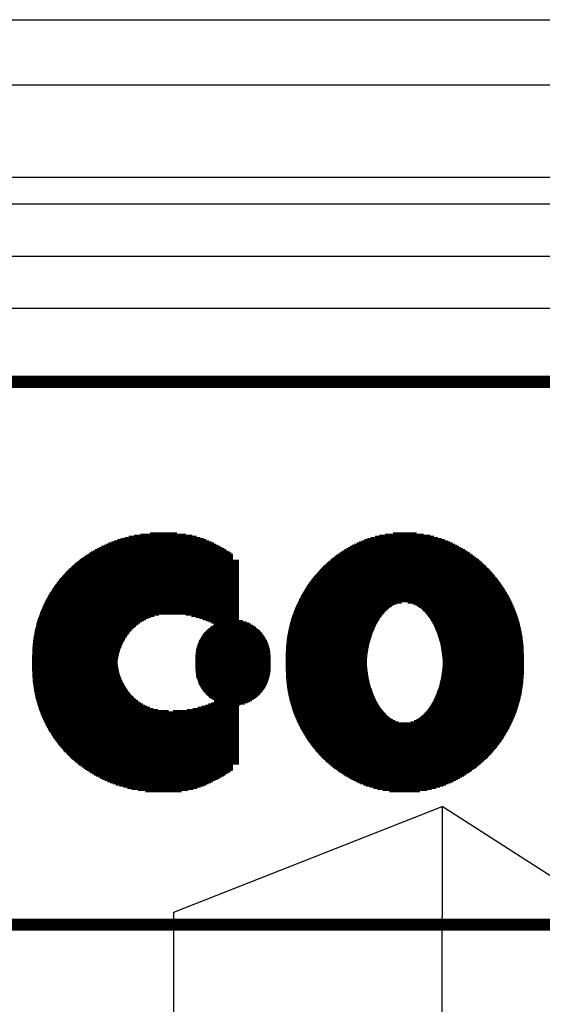
# Model space of a CAD drawing. Extents: x -1543 to 735, y -1169 to 642.
# Drawn here: x 45 to 65, y 2 to 40 of the extents above; entities that cross this region are included whole.
import ezdxf

# ---------------------------------------------------------------- set-up
doc = ezdxf.new("R2010")
doc.units = 0
doc.header["$MEASUREMENT"] = 0
doc.layers.get('0').update_dxf_attribs({"linetype": 'CONTINUOUS'})
for name, color, linetype in [('1', 7, 'CONTINUOUS'), ('2', 7, 'CONTINUOUS'), ('4', 7, 'CONTINUOUS'), ('7', 7, 'CONTINUOUS'), ('8', 7, 'CONTINUOUS')]:
    doc.layers.add(name, color=color, linetype=linetype)
doc.styles.get("Standard").update_dxf_attribs({"font": 'monotxt.shx'})
doc.dimstyles.new('DSTYLE1', dxfattribs={"dimtxt": 20, "dimasz": 20, "dimexe": 1.5, "dimexo": 0.5, "dimgap": 1.5, "dimtad": 1, "dimdec": 1, "dimrnd": 0.1, "dimzin": 3, "dimtxsty": 'STANDARD', "dimcen": 0.09, "dimazin": 3, "dimtp": 1, "dimtm": 1, "dimtfac": 1, "dimtdec": 4, "dimtofl": 0, "dimtmove": 0, "dimatfit": 3, "dimtolj": 1, "dimtzin": 0})

# ---------------------------------------------------------------- blocks, each defined once
blk = doc.blocks.new('A3_VACON')
at = {"layer": '1', "color": 1, "linetype": 'CONTINUOUS', "const_width": 0.466667}
for points in [[(414.87805, 25.871081), (20.487805, 25.871081)], [(414.87805, 5.174216), (5.121952, 5.174216)]]:
    blk.add_lwpolyline(points, dxfattribs=at)
at = {"layer": '1', "color": 0, "linetype": 'CONTINUOUS', "const_width": 0.466667}
for points in [[(48.831413, 19.685869), (51.987135, 19.685869)], [(48.978634, 19.728199), (51.866529, 19.728199)], [(49.136338, 19.770529), (51.725428, 19.770529)], [(49.33635, 19.812859), (51.555504, 19.812859)], [(49.580031, 19.855189), (51.319648, 19.855189)], [(49.943665, 19.897519), (50.970634, 19.897519)], [(58.231058, 19.685648), (61.061053, 19.685648)], [(58.361594, 19.727978), (60.916988, 19.727978)], [(58.516262, 19.770308), (60.772923, 19.770308)], [(58.691344, 19.812638), (60.627751, 19.812638)], [(58.897107, 19.854968), (60.376325, 19.854968)], [(59.200406, 19.897298), (60.105356, 19.897298)], [(47.926363, 19.304899), (52.77702, 19.304899)], [(48.006674, 19.347229), (52.705952, 19.347229)], [(48.086985, 19.389559), (52.624302, 19.389559)], [(48.17592, 19.431889), (52.542653, 19.431889)], [(48.266706, 19.474219), (52.461003, 19.474219)], [(48.365032, 19.516549), (52.379354, 19.516549)], [(48.467869, 19.558879), (52.292885, 19.558879)], [(48.576364, 19.601209), (52.197892, 19.601209)], [(48.696515, 19.643539), (52.095054, 19.643539)], [(57.423544, 19.304678), (61.874826, 19.304678)], [(57.496373, 19.347008), (61.803554, 19.347008)], [(57.573262, 19.389338), (61.726595, 19.389338)], [(57.650151, 19.431668), (61.646287, 19.431668)], [(57.735204, 19.473998), (61.565978, 19.473998)], [(57.820742, 19.516328), (61.475611, 19.516328)], [(57.914618, 19.558658), (61.384207, 19.558658)], [(58.01098, 19.600988), (61.285843, 19.600988)], [(58.119033, 19.643318), (61.179055, 19.643318)], [(47.32193, 18.923929), (53.105863, 18.923929)], [(47.382098, 18.966259), (53.105863, 18.966259)], [(47.443188, 19.008589), (53.105863, 19.008589)], [(47.504278, 19.050919), (53.105863, 19.050919)], [(47.565368, 19.093249), (53.105863, 19.093249)], [(47.634053, 19.135579), (53.048088, 19.135579)], [(47.704042, 19.177909), (52.980321, 19.177909)], [(47.774031, 19.220239), (52.912554, 19.220239)], [(47.846052, 19.262569), (52.844787, 19.262569)], [(53.105863, 19.09949), (53.105863, 16.604279)], [(53.105863, 19.09949), (53.105863, 16.604279)], [(53.105863, 16.604279), (53.105863, 19.09949)], [(53.105863, 19.09949), (53.105863, 16.604279)], [(53.105863, 16.604279), (53.105863, 19.09949)], [(53.105863, 19.09949), (53.105863, 16.604279)], [(53.105863, 16.604279), (53.105863, 19.09949)], [(53.105863, 16.604279), (53.105863, 19.09949)], [(56.875677, 18.923708), (62.427481, 18.923708)], [(56.928108, 18.966038), (62.375713, 18.966038)], [(56.983996, 19.008368), (62.318383, 19.008368)], [(57.039885, 19.050698), (62.261039, 19.050698)], [(57.097515, 19.093028), (62.203694, 19.093028)], [(57.159597, 19.135358), (62.141929, 19.135358)], [(57.221678, 19.177688), (62.078184, 19.177688)], [(57.285318, 19.220018), (62.014439, 19.220018)], [(57.354431, 19.262348), (61.946097, 19.262348)], [(46.871718, 18.542959), (53.105863, 18.542959)], [(46.918598, 18.585289), (53.105863, 18.585289)], [(46.965479, 18.627619), (53.105863, 18.627619)], [(47.012359, 18.669949), (53.105863, 18.669949)], [(47.059239, 18.712279), (53.105863, 18.712279)], [(47.107859, 18.754609), (53.105863, 18.754609)], [(47.161376, 18.796939), (53.105863, 18.796939)], [(47.214894, 18.839269), (53.105863, 18.839269)], [(47.268412, 18.881599), (53.105863, 18.881599)], [(56.463136, 18.542738), (62.849175, 18.542738)], [(56.502476, 18.585068), (62.806522, 18.585068)], [(56.541816, 18.627398), (62.763868, 18.627398)], [(56.587592, 18.669728), (62.720905, 18.669728)], [(56.635606, 18.712058), (62.673957, 18.712058)], [(56.68362, 18.754388), (62.627009, 18.754388)], [(56.731635, 18.796718), (62.580061, 18.796718)], [(56.779649, 18.839048), (62.531016, 18.839048)], [(56.827663, 18.881378), (62.479248, 18.881378)], [(46.55647, 18.204319), (53.105863, 18.204319)], [(46.592116, 18.246649), (53.105863, 18.246649)], [(46.627762, 18.288979), (53.105863, 18.288979)], [(46.66569, 18.331309), (53.105863, 18.331309)], [(46.706699, 18.373639), (53.105863, 18.373639)], [(46.747707, 18.415969), (53.105863, 18.415969)], [(46.788715, 18.458299), (53.105863, 18.458299)], [(46.829723, 18.500629), (53.105863, 18.500629)], [(56.161198, 18.204098), (63.144713, 18.204098)], [(56.19499, 18.246428), (63.111626, 18.246428)], [(56.228783, 18.288758), (63.078538, 18.288758)], [(56.266435, 18.331088), (63.045451, 18.331088)], [(56.305775, 18.373418), (63.007322, 18.373418)], [(56.345115, 18.415748), (62.968687, 18.415748)], [(56.384455, 18.458078), (62.930053, 18.458078)], [(56.423796, 18.500408), (62.891418, 18.500408)], [(46.263383, 17.823349), (53.105863, 17.823349)], [(46.294063, 17.865679), (53.105863, 17.865679)], [(46.324744, 17.908009), (53.105863, 17.908009)], [(46.355424, 17.950339), (53.105863, 17.950339)], [(46.386105, 17.992669), (53.105863, 17.992669)], [(46.416785, 18.034999), (53.105863, 18.034999)], [(46.449532, 18.077329), (53.105863, 18.077329)], [(46.485178, 18.119659), (53.105863, 18.119659)], [(46.520824, 18.161989), (53.105863, 18.161989)], [(55.892832, 17.823128), (63.420132, 17.823128)], [(55.918666, 17.865458), (63.39337, 17.865458)], [(55.944499, 17.907788), (63.366609, 17.907788)], [(55.97195, 17.950118), (63.339847, 17.950118)], [(56.002415, 17.992448), (63.310149, 17.992448)], [(56.03288, 18.034778), (63.277062, 18.034778)], [(56.063345, 18.077108), (63.243974, 18.077108)], [(56.09381, 18.119438), (63.210887, 18.119438)], [(56.127405, 18.161768), (63.1778, 18.161768)], [(46.030635, 17.442379), (53.105863, 17.442379)], [(46.052819, 17.484709), (53.105863, 17.484709)], [(46.076669, 17.527039), (53.105863, 17.527039)], [(46.102857, 17.569369), (53.105863, 17.569369)], [(46.129044, 17.611699), (53.105863, 17.611699)], [(46.155231, 17.654029), (53.105863, 17.654029)], [(46.181419, 17.696359), (53.105863, 17.696359)], [(46.207606, 17.738689), (53.105863, 17.738689)], [(46.233794, 17.781019), (53.105863, 17.781019)], [(55.670647, 17.442158), (59.052684, 17.442158)], [(55.691101, 17.484488), (59.109191, 17.484488)], [(55.711996, 17.526818), (59.171856, 17.526818)], [(55.73783, 17.569148), (59.244922, 17.569148)], [(55.763664, 17.611478), (59.341451, 17.611478)], [(55.789497, 17.653808), (59.534175, 17.653808)], [(55.815331, 17.696138), (63.500417, 17.696138)], [(55.841165, 17.738468), (63.473656, 17.738468)], [(55.866998, 17.780798), (63.446894, 17.780798)], [(59.770507, 17.653808), (63.527179, 17.653808)], [(59.957107, 17.611478), (63.553941, 17.611478)], [(60.056263, 17.569148), (63.579243, 17.569148)], [(60.133393, 17.526818), (63.601913, 17.526818)], [(60.198456, 17.484488), (63.624583, 17.484488)], [(60.255903, 17.442158), (63.647252, 17.442158)], [(45.844576, 17.061409), (49.877537, 17.061409)], [(45.863032, 17.103739), (49.980817, 17.103739)], [(45.881489, 17.146069), (50.109672, 17.146069)], [(45.899946, 17.188399), (50.291375, 17.188399)], [(45.919718, 17.230729), (53.105863, 17.230729)], [(45.941901, 17.273059), (53.105863, 17.273059)], [(45.964085, 17.315389), (53.105863, 17.315389)], [(45.986268, 17.357719), (53.105863, 17.357719)], [(46.008452, 17.400049), (53.105863, 17.400049)], [(51.309001, 17.188399), (53.105863, 17.188399)], [(51.519809, 17.146069), (53.105863, 17.146069)], [(51.684172, 17.103739), (53.105863, 17.103739)], [(51.827783, 17.061409), (53.105863, 17.061409)], [(55.488506, 17.061188), (58.711772, 17.061188)], [(55.507009, 17.103518), (58.741604, 17.103518)], [(55.527463, 17.145848), (58.771556, 17.145848)], [(55.547918, 17.188178), (58.8049, 17.188178)], [(55.568373, 17.230508), (58.838464, 17.230508)], [(55.588828, 17.272838), (58.876107, 17.272838)], [(55.609282, 17.315168), (58.914615, 17.315168)], [(55.629737, 17.357498), (58.957518, 17.357498)], [(55.650192, 17.399828), (59.003048, 17.399828)], [(60.307925, 17.399828), (63.669922, 17.399828)], [(60.351274, 17.357498), (63.690857, 17.357498)], [(60.394624, 17.315168), (63.711135, 17.315168)], [(60.437974, 17.272838), (63.731414, 17.272838)], [(60.472839, 17.230508), (63.751693, 17.230508)], [(60.507422, 17.188178), (63.771972, 17.188178)], [(60.542005, 17.145848), (63.790121, 17.145848)], [(60.573695, 17.103518), (63.808243, 17.103518)], [(60.603182, 17.061188), (63.826364, 17.061188)], [(45.69715, 16.680439), (49.3131, 16.680439)], [(45.71195, 16.722769), (49.359173, 16.722769)], [(45.72675, 16.765099), (49.411778, 16.765099)], [(45.741549, 16.807429), (49.464383, 16.807429)], [(45.756349, 16.849759), (49.516987, 16.849759)], [(45.771148, 16.892089), (49.571825, 16.892089)], [(45.789206, 16.934419), (49.644755, 16.934419)], [(45.807662, 16.976749), (49.717684, 16.976749)], [(45.826119, 17.019079), (49.790614, 17.019079)], [(51.95723, 17.019079), (53.105863, 17.019079)], [(52.077033, 16.976749), (53.105863, 16.976749)], [(52.184894, 16.934419), (53.105863, 16.934419)], [(52.284644, 16.892089), (53.105863, 16.892089)], [(52.382076, 16.849759), (53.105863, 16.849759)], [(52.471403, 16.807429), (53.105863, 16.807429)], [(52.559369, 16.765099), (53.105863, 16.765099)], [(52.643, 16.722769), (53.105863, 16.722769)], [(52.730112, 16.680439), (53.105863, 16.680439)], [(55.347524, 16.680218), (58.507938, 16.680218)], [(55.361145, 16.722548), (58.526482, 16.722548)], [(55.375441, 16.764878), (58.545026, 16.764878)], [(55.390338, 16.807208), (58.564118, 16.807208)], [(55.405234, 16.849538), (58.586421, 16.849538)], [(55.421141, 16.891868), (58.608869, 16.891868)], [(55.437341, 16.934198), (58.633344, 16.934198)], [(55.453602, 16.976528), (58.657901, 16.976528)], [(55.471054, 17.018858), (58.684834, 17.018858)], [(60.630818, 17.018858), (63.844486, 17.018858)], [(60.657419, 16.976528), (63.861589, 16.976528)], [(60.682414, 16.934198), (63.877599, 16.934198)], [(60.706553, 16.891868), (63.893609, 16.891868)], [(60.729366, 16.849538), (63.909619, 16.849538)], [(60.751333, 16.807208), (63.925628, 16.807208)], [(60.771344, 16.764878), (63.938758, 16.764878)], [(60.789586, 16.722548), (63.951565, 16.722548)], [(60.807828, 16.680218), (63.964372, 16.680218)], [(45.586759, 16.299469), (49.012224, 16.299469)], [(45.597966, 16.341799), (49.040311, 16.341799)], [(45.609173, 16.384129), (49.068399, 16.384129)], [(45.62038, 16.426459), (49.096487, 16.426459)], [(45.631587, 16.468789), (49.128921, 16.468789)], [(45.642794, 16.511119), (49.162727, 16.511119)], [(45.654001, 16.553449), (49.196533, 16.553449)], [(45.667551, 16.595779), (49.232425, 16.595779)], [(45.682351, 16.638109), (49.271107, 16.638109)], [(52.228473, 16.299469), (52.934854, 16.299469)], [(52.28846, 16.341799), (52.934482, 16.341799)], [(52.348447, 16.384129), (52.934111, 16.384129)], [(52.419782, 16.426459), (52.933739, 16.426459)], [(52.512674, 16.468789), (52.933367, 16.468789)], [(52.605566, 16.511119), (52.932996, 16.511119)], [(52.757282, 16.553449), (52.932624, 16.553449)], [(52.824763, 16.638109), (53.105863, 16.638109)], [(52.927308, 16.595779), (53.261889, 16.595779)], [(52.932625, 16.553449), (53.484577, 16.553449)], [(52.932996, 16.511119), (53.614705, 16.511119)], [(52.933368, 16.468789), (53.714823, 16.468789)], [(52.93374, 16.426459), (53.798078, 16.426459)], [(52.934111, 16.384129), (53.870001, 16.384129)], [(52.934483, 16.341799), (53.933552, 16.341799)], [(52.934854, 16.299469), (53.990536, 16.299469)], [(55.244002, 16.299248), (58.365979, 16.299248)], [(55.253411, 16.341578), (58.379908, 16.341578)], [(55.262821, 16.383908), (58.393838, 16.383908)], [(55.274445, 16.426238), (58.407767, 16.426238)], [(55.286223, 16.468568), (58.421697, 16.468568)], [(55.298001, 16.510898), (58.435626, 16.510898)], [(55.309778, 16.553228), (58.452308, 16.553228)], [(55.321556, 16.595558), (58.470851, 16.595558)], [(55.333904, 16.637888), (58.489395, 16.637888)], [(60.82607, 16.637888), (63.977179, 16.637888)], [(60.844313, 16.595558), (63.989986, 16.595558)], [(60.862555, 16.553228), (64.002793, 16.553228)], [(60.880777, 16.510898), (64.0156, 16.510898)], [(60.894449, 16.468568), (64.028407, 16.468568)], [(60.908122, 16.426238), (64.041214, 16.426238)], [(60.921794, 16.383908), (64.051939, 16.383908)], [(60.935467, 16.341578), (64.060749, 16.341578)], [(60.949139, 16.299248), (64.069558, 16.299248)], [(45.510702, 15.918499), (48.833308, 15.918499)], [(45.518468, 15.960829), (48.848945, 15.960829)], [(45.526233, 16.003159), (48.864582, 16.003159)], [(45.533999, 16.045489), (48.880218, 16.045489)], [(45.541765, 16.087819), (48.900536, 16.087819)], [(45.54953, 16.130149), (48.922491, 16.130149)], [(45.557296, 16.172479), (48.944445, 16.172479)], [(45.565061, 16.214809), (48.966399, 16.214809)], [(45.575552, 16.257139), (48.988353, 16.257139)], [(51.890801, 15.918499), (52.938198, 15.918499)], [(51.917365, 15.960829), (52.937826, 15.960829)], [(51.943929, 16.003159), (52.937455, 16.003159)], [(51.970494, 16.045489), (52.937083, 16.045489)], [(52.007545, 16.087819), (52.936712, 16.087819)], [(52.048277, 16.130149), (52.93634, 16.130149)], [(52.08901, 16.172479), (52.935969, 16.172479)], [(52.129742, 16.214809), (52.935597, 16.214809)], [(52.170474, 16.257139), (52.935225, 16.257139)], [(52.935226, 16.257139), (54.042154, 16.257139)], [(52.935597, 16.214809), (54.089251, 16.214809)], [(52.935969, 16.172479), (54.132449, 16.172479)], [(52.93634, 16.130149), (54.172222, 16.130149)], [(52.936712, 16.087819), (54.208941, 16.087819)], [(52.937084, 16.045489), (54.242902, 16.045489)], [(52.937455, 16.003159), (54.274345, 16.003159)], [(52.937827, 15.960829), (54.303469, 15.960829)], [(52.938199, 15.918499), (54.330438, 15.918499)], [(55.171549, 15.918278), (58.272146, 15.918278)], [(55.178678, 15.960608), (58.280735, 15.960608)], [(55.185807, 16.002938), (58.289325, 16.002938)], [(55.192937, 16.045268), (58.297915, 16.045268)], [(55.200066, 16.087598), (58.307737, 16.087598)], [(55.207195, 16.129928), (58.318592, 16.129928)], [(55.215774, 16.172258), (58.329447, 16.172258)], [(55.225184, 16.214588), (58.340302, 16.214588)], [(55.234593, 16.256918), (58.352049, 16.256918)], [(60.962812, 16.256918), (64.078367, 16.256918)], [(60.975862, 16.214588), (64.087176, 16.214588)], [(60.986973, 16.172258), (64.095985, 16.172258)], [(60.998085, 16.129928), (64.104794, 16.129928)], [(61.008149, 16.087598), (64.113603, 16.087598)], [(61.01795, 16.045268), (64.122412, 16.045268)], [(61.026654, 16.002938), (64.131221, 16.002938)], [(61.033215, 15.960608), (64.136585, 15.960608)], [(61.039777, 15.918278), (64.141676, 15.918278)], [(45.4667, 15.537529), (48.732488, 15.537529)], [(45.471199, 15.579859), (48.740077, 15.579859)], [(45.475698, 15.622189), (48.747666, 15.622189)], [(45.480198, 15.664519), (48.755937, 15.664519)], [(45.484697, 15.706849), (48.766903, 15.706849)], [(45.489197, 15.749179), (48.777869, 15.749179)], [(45.493696, 15.791509), (48.788835, 15.791509)], [(45.498195, 15.833839), (48.802035, 15.833839)], [(45.502937, 15.876169), (48.817671, 15.876169)], [(51.722432, 15.537529), (52.941541, 15.537529)], [(51.737497, 15.579859), (52.94117, 15.579859)], [(51.752562, 15.622189), (52.940798, 15.622189)], [(51.767628, 15.664519), (52.940427, 15.664519)], [(51.782693, 15.706849), (52.940055, 15.706849)], [(51.797758, 15.749179), (52.939684, 15.749179)], [(51.812823, 15.791509), (52.939312, 15.791509)], [(51.837672, 15.833839), (52.938941, 15.833839)], [(51.864236, 15.876169), (52.938569, 15.876169)], [(52.93857, 15.876169), (54.355393, 15.876169)], [(52.938942, 15.833839), (54.378452, 15.833839)], [(52.939313, 15.791509), (54.399717, 15.791509)], [(52.939685, 15.749179), (54.419274, 15.749179)], [(52.940057, 15.706849), (54.437199, 15.706849)], [(52.940428, 15.664519), (54.453557, 15.664519)], [(52.9408, 15.622189), (54.468404, 15.622189)], [(52.941172, 15.579859), (54.481789, 15.579859)], [(52.941543, 15.537529), (54.493755, 15.537529)], [(55.131866, 15.537308), (58.220831, 15.537308)], [(55.134756, 15.579638), (58.225202, 15.579638)], [(55.137647, 15.621968), (58.229573, 15.621968)], [(55.140939, 15.664298), (58.233944, 15.664298)], [(55.145898, 15.706628), (58.23839, 15.706628)], [(55.150857, 15.748958), (58.244766, 15.748958)], [(55.155816, 15.791288), (58.251143, 15.791288)], [(55.160775, 15.833618), (58.257519, 15.833618)], [(55.165734, 15.875948), (58.263896, 15.875948)], [(61.046338, 15.875948), (64.146768, 15.875948)], [(61.052899, 15.833618), (64.151859, 15.833618)], [(61.059461, 15.791288), (64.15695, 15.791288)], [(61.066022, 15.748958), (64.162042, 15.748958)], [(61.072584, 15.706628), (64.167133, 15.706628)], [(61.079145, 15.664298), (64.172224, 15.664298)], [(61.085706, 15.621968), (64.177316, 15.621968)], [(61.090614, 15.579638), (64.181724, 15.579638)], [(61.092632, 15.537308), (64.183395, 15.537308)], [(45.453879, 15.198889), (48.703565, 15.198889)], [(45.455311, 15.241219), (48.705018, 15.241219)], [(45.456743, 15.283549), (48.70647, 15.283549)], [(45.458175, 15.325879), (48.707922, 15.325879)], [(45.459607, 15.368209), (48.711769, 15.368209)], [(45.461038, 15.410539), (48.716158, 15.410539)], [(45.46247, 15.452869), (48.720548, 15.452869)], [(45.463902, 15.495199), (48.724937, 15.495199)], [(51.673192, 15.198889), (52.944514, 15.198889)], [(51.67808, 15.241219), (52.944142, 15.241219)], [(51.682967, 15.283549), (52.94377, 15.283549)], [(51.687855, 15.325879), (52.943399, 15.325879)], [(51.692743, 15.368209), (52.943027, 15.368209)], [(51.697631, 15.410539), (52.942656, 15.410539)], [(51.702519, 15.452869), (52.942284, 15.452869)], [(51.707407, 15.495199), (52.941913, 15.495199)], [(52.941915, 15.495199), (54.504339, 15.495199)], [(52.942287, 15.452869), (54.51357, 15.452869)], [(52.942658, 15.410539), (54.521476, 15.410539)], [(52.94303, 15.368209), (54.528079, 15.368209)], [(52.943401, 15.325879), (54.533396, 15.325879)], [(52.943773, 15.283549), (54.537443, 15.283549)], [(52.944145, 15.241219), (54.54023, 15.241219)], [(52.944516, 15.198889), (54.541764, 15.198889)], [(55.118584, 15.198668), (58.206049, 15.198668)], [(55.119499, 15.240998), (58.206877, 15.240998)], [(55.120413, 15.283328), (58.207706, 15.283328)], [(55.121328, 15.325658), (58.208535, 15.325658)], [(55.122242, 15.367988), (58.210196, 15.367988)], [(55.123195, 15.410318), (58.212739, 15.410318)], [(55.126085, 15.452648), (58.215281, 15.452648)], [(55.128976, 15.494978), (58.217824, 15.494978)], [(61.09465, 15.494978), (64.185067, 15.494978)], [(61.096667, 15.452648), (64.186738, 15.452648)], [(61.098685, 15.410318), (64.188409, 15.410318)], [(61.100702, 15.367988), (64.190081, 15.367988)], [(61.10272, 15.325658), (64.191752, 15.325658)], [(61.104738, 15.283328), (64.193424, 15.283328)], [(61.106755, 15.240998), (64.195095, 15.240998)], [(61.108773, 15.198668), (64.196766, 15.198668)], [(45.452827, 15.156559), (48.70314, 15.156559)], [(45.454104, 15.114229), (48.704717, 15.114229)], [(45.455381, 15.071899), (48.706295, 15.071899)], [(45.456658, 15.029569), (48.707873, 15.029569)], [(45.457935, 14.987239), (48.70945, 14.987239)], [(45.459212, 14.944909), (48.713683, 14.944909)], [(45.460488, 14.902579), (48.718757, 14.902579)], [(45.461964, 14.860249), (48.723831, 14.860249)], [(45.465801, 14.817919), (48.728905, 14.817919)], [(51.670957, 15.156559), (52.944885, 15.156559)], [(51.675845, 15.114229), (52.945257, 15.114229)], [(51.680733, 15.071899), (52.945628, 15.071899)], [(51.68562, 15.029569), (52.946, 15.029569)], [(51.690508, 14.987239), (52.946371, 14.987239)], [(51.695396, 14.944909), (52.946743, 14.944909)], [(51.700284, 14.902579), (52.947114, 14.902579)], [(51.705172, 14.860249), (52.947486, 14.860249)], [(51.715544, 14.817919), (52.947857, 14.817919)], [(52.944888, 15.156559), (54.542049, 15.156559)], [(52.94526, 15.114229), (54.541086, 15.114229)], [(52.945631, 15.071899), (54.538873, 15.071899)], [(52.946003, 15.029569), (54.535404, 15.029569)], [(52.946375, 14.987239), (54.530669, 14.987239)], [(52.946746, 14.944909), (54.524655, 14.944909)], [(52.947118, 14.902579), (54.517348, 14.902579)], [(52.947489, 14.860249), (54.508725, 14.860249)], [(52.947861, 14.817919), (54.498764, 14.817919)], [(55.11804, 15.156338), (58.205722, 15.156338)], [(55.119711, 15.114008), (58.206707, 15.114008)], [(55.121382, 15.071678), (58.207691, 15.071678)], [(55.123053, 15.029348), (58.208676, 15.029348)], [(55.124724, 14.987018), (58.209661, 14.987018)], [(55.126394, 14.944688), (58.211119, 14.944688)], [(55.128065, 14.902358), (58.214183, 14.902358)], [(55.129736, 14.860028), (58.217248, 14.860028)], [(55.131407, 14.817698), (58.220312, 14.817698)], [(61.096443, 14.817698), (64.185034, 14.817698)], [(61.098988, 14.860028), (64.187923, 14.860028)], [(61.101533, 14.902358), (64.190812, 14.902358)], [(61.104078, 14.944688), (64.192849, 14.944688)], [(61.106624, 14.987018), (64.193756, 14.987018)], [(61.107518, 15.029348), (64.194663, 15.029348)], [(61.108348, 15.071678), (64.195571, 15.071678)], [(61.109178, 15.114008), (64.196478, 15.114008)], [(61.110008, 15.156338), (64.197385, 15.156338)], [(45.469639, 14.775589), (48.734788, 14.775589)], [(45.473476, 14.733259), (48.743697, 14.733259)], [(45.477314, 14.690929), (48.752606, 14.690929)], [(45.481151, 14.648599), (48.761515, 14.648599)], [(45.484989, 14.606269), (48.770424, 14.606269)], [(45.488966, 14.563939), (48.782373, 14.563939)], [(45.496201, 14.521609), (48.795483, 14.521609)], [(45.503435, 14.479279), (48.808594, 14.479279)], [(45.51067, 14.436949), (48.821704, 14.436949)], [(51.730609, 14.775589), (52.948229, 14.775589)], [(51.745674, 14.733259), (52.9486, 14.733259)], [(51.760739, 14.690929), (52.948972, 14.690929)], [(51.775805, 14.648599), (52.949343, 14.648599)], [(51.79087, 14.606269), (52.949715, 14.606269)], [(51.805935, 14.563939), (52.950086, 14.563939)], [(51.825526, 14.521609), (52.950458, 14.521609)], [(51.85209, 14.479279), (52.950829, 14.479279)], [(51.878655, 14.436949), (52.951201, 14.436949)], [(52.948233, 14.775589), (54.487434, 14.775589)], [(52.948604, 14.733259), (54.474703, 14.733259)], [(52.948976, 14.690929), (54.460529, 14.690929)], [(52.949348, 14.648599), (54.444869, 14.648599)], [(52.949719, 14.606269), (54.427668, 14.606269)], [(52.950091, 14.563939), (54.408866, 14.563939)], [(52.950462, 14.521609), (54.388392, 14.521609)], [(52.950834, 14.479279), (54.366165, 14.479279)], [(52.951206, 14.436949), (54.34209, 14.436949)], [(55.133078, 14.775368), (58.223376, 14.775368)], [(55.135954, 14.733038), (58.226869, 14.733038)], [(55.14105, 14.690708), (58.232185, 14.690708)], [(55.146146, 14.648378), (58.237502, 14.648378)], [(55.151242, 14.606048), (58.242818, 14.606048)], [(55.156338, 14.563718), (58.248135, 14.563718)], [(55.161435, 14.521388), (58.253893, 14.521388)], [(55.166531, 14.479058), (58.261687, 14.479058)], [(55.171627, 14.436728), (58.26948, 14.436728)], [(61.047344, 14.436728), (64.147076, 14.436728)], [(61.054605, 14.479058), (64.152047, 14.479058)], [(61.060984, 14.521388), (64.157017, 14.521388)], [(61.067363, 14.563718), (64.161987, 14.563718)], [(61.073741, 14.606048), (64.166957, 14.606048)], [(61.079299, 14.648378), (64.171928, 14.648378)], [(61.083673, 14.690708), (64.176368, 14.690708)], [(61.088047, 14.733038), (64.179257, 14.733038)], [(61.092422, 14.775368), (64.182146, 14.775368)], [(45.517905, 14.394619), (48.836379, 14.394619)], [(45.525139, 14.352289), (48.854077, 14.352289)], [(45.532374, 14.309959), (48.871775, 14.309959)], [(45.539609, 14.267629), (48.889472, 14.267629)], [(45.546843, 14.225299), (48.908176, 14.225299)], [(45.554078, 14.182969), (48.930759, 14.182969)], [(45.561313, 14.140639), (48.953342, 14.140639)], [(45.571115, 14.098309), (48.975925, 14.098309)], [(45.582665, 14.055979), (48.999501, 14.055979)], [(51.905219, 14.394619), (52.951572, 14.394619)], [(51.931784, 14.352289), (52.951944, 14.352289)], [(51.958348, 14.309959), (52.952315, 14.309959)], [(51.988922, 14.267629), (52.952687, 14.267629)], [(52.029654, 14.225299), (52.953058, 14.225299)], [(52.070386, 14.182969), (52.95343, 14.182969)], [(52.111118, 14.140639), (52.953801, 14.140639)], [(52.15185, 14.098309), (52.954173, 14.098309)], [(52.201045, 14.055979), (52.954544, 14.055979)], [(52.951577, 14.394619), (54.316058, 14.394619)], [(52.951949, 14.352289), (54.287938, 14.352289)], [(52.952321, 14.309959), (54.257578, 14.309959)], [(52.952692, 14.267629), (54.224796, 14.267629)], [(52.953064, 14.225299), (54.189371, 14.225299)], [(52.953436, 14.182969), (54.151035, 14.182969)], [(52.953807, 14.140639), (54.109454, 14.140639)], [(52.954179, 14.098309), (54.064207, 14.098309)], [(52.95455, 14.055979), (54.014746, 14.055979)], [(55.176723, 14.394398), (58.277274, 14.394398)], [(55.181819, 14.352068), (58.285068, 14.352068)], [(55.189237, 14.309738), (58.293286, 14.309738)], [(55.19805, 14.267408), (58.303084, 14.267408)], [(55.206863, 14.225078), (58.312882, 14.225078)], [(55.215677, 14.182748), (58.32367, 14.182748)], [(55.22449, 14.140418), (58.334785, 14.140418)], [(55.233303, 14.098088), (58.34669, 14.098088)], [(55.242116, 14.055758), (58.360366, 14.055758)], [(60.956462, 14.055758), (64.075805, 14.055758)], [(60.96934, 14.098088), (64.085194, 14.098088)], [(60.980198, 14.140418), (64.094582, 14.140418)], [(60.991056, 14.182748), (64.103971, 14.182748)], [(61.001914, 14.225078), (64.111529, 14.225078)], [(61.012772, 14.267408), (64.118661, 14.267408)], [(61.021578, 14.309738), (64.125794, 14.309738)], [(61.030166, 14.352068), (64.132926, 14.352068)], [(61.038755, 14.394398), (64.140059, 14.394398)], [(45.594214, 14.013649), (49.025974, 14.013649)], [(45.605764, 13.971319), (49.053621, 13.971319)], [(45.617313, 13.928989), (49.082704, 13.928989)], [(45.628863, 13.886659), (49.113644, 13.886659)], [(45.640413, 13.844329), (49.145403, 13.844329)], [(45.651962, 13.801999), (49.179912, 13.801999)], [(45.663512, 13.759669), (49.215457, 13.759669)], [(45.675061, 13.717339), (49.252988, 13.717339)], [(45.688096, 13.675009), (49.293183, 13.675009)], [(52.261033, 14.013649), (52.954916, 14.013649)], [(52.32102, 13.971319), (52.955288, 13.971319)], [(52.381007, 13.928989), (52.955659, 13.928989)], [(52.471092, 13.886659), (52.956031, 13.886659)], [(52.564985, 13.844329), (52.956402, 13.844329)], [(52.669191, 13.801999), (52.956774, 13.801999)], [(52.819769, 13.675009), (53.105863, 13.675009)], [(52.864391, 13.759669), (52.957145, 13.759669)], [(52.910032, 13.717339), (53.105863, 13.717339)], [(52.954922, 14.013649), (53.960338, 14.013649)], [(52.955294, 13.971319), (53.899969, 13.971319)], [(52.955665, 13.928989), (53.832154, 13.928989)], [(52.956037, 13.886659), (53.75456, 13.886659)], [(52.956409, 13.844329), (53.663119, 13.844329)], [(52.95678, 13.801999), (53.549345, 13.801999)], [(52.957152, 13.759669), (53.38735, 13.759669)], [(53.105863, 13.731814), (53.105863, 11.271512)], [(53.105863, 13.731814), (53.105863, 11.271512)], [(55.250929, 14.013428), (58.374043, 14.013428)], [(55.259742, 13.971098), (58.387719, 13.971098)], [(55.26868, 13.928768), (58.401395, 13.928768)], [(55.28149, 13.886438), (58.415071, 13.886438)], [(55.2943, 13.844108), (58.428748, 13.844108)], [(55.30711, 13.801778), (58.444924, 13.801778)], [(55.31992, 13.759448), (58.463165, 13.759448)], [(55.33273, 13.717118), (58.481407, 13.717118)], [(55.345539, 13.674788), (58.499648, 13.674788)], [(60.818867, 13.674788), (63.973661, 13.674788)], [(60.838135, 13.717118), (63.9876, 13.717118)], [(60.854206, 13.759448), (63.999375, 13.759448)], [(60.870277, 13.801778), (64.011151, 13.801778)], [(60.886348, 13.844108), (64.022926, 13.844108)], [(60.902419, 13.886438), (64.034702, 13.886438)], [(60.916686, 13.928768), (64.046477, 13.928768)], [(60.929945, 13.971098), (64.057028, 13.971098)], [(60.943204, 14.013428), (64.066417, 14.013428)], [(45.703631, 13.632679), (49.335738, 13.632679)], [(45.719167, 13.590349), (49.38359, 13.590349)], [(45.734702, 13.548019), (49.431442, 13.548019)], [(45.750237, 13.505689), (49.484205, 13.505689)], [(45.765773, 13.463359), (49.54331, 13.463359)], [(45.781308, 13.421029), (49.602415, 13.421029)], [(45.79733, 13.378699), (49.67602, 13.378699)], [(45.816309, 13.336369), (49.751239, 13.336369)], [(45.835289, 13.294039), (49.84398, 13.294039)], [(51.914531, 13.294039), (53.105863, 13.294039)], [(52.050555, 13.336369), (53.105863, 13.336369)], [(52.170861, 13.378699), (53.105863, 13.378699)], [(52.278338, 13.421029), (53.105863, 13.421029)], [(52.382163, 13.463359), (53.105863, 13.463359)], [(52.474701, 13.505689), (53.105863, 13.505689)], [(52.564647, 13.548019), (53.105863, 13.548019)], [(52.649461, 13.590349), (53.105863, 13.590349)], [(52.734089, 13.632679), (53.105863, 13.632679)], [(55.358349, 13.632458), (58.517889, 13.632458)], [(55.371159, 13.590128), (58.536131, 13.590128)], [(55.383969, 13.547798), (58.554498, 13.547798)], [(55.398868, 13.505468), (58.577532, 13.505468)], [(55.414877, 13.463138), (58.600567, 13.463138)], [(55.430885, 13.420808), (58.623601, 13.420808)], [(55.446894, 13.378478), (58.646635, 13.378478)], [(55.463049, 13.336148), (58.674037, 13.336148)], [(55.481149, 13.293818), (58.701927, 13.293818)], [(60.613244, 13.293818), (63.83422, 13.293818)], [(60.641885, 13.336148), (63.851015, 13.336148)], [(60.668357, 13.378478), (63.867809, 13.378478)], [(60.69176, 13.420808), (63.884603, 13.420808)], [(60.715163, 13.463138), (63.901398, 13.463138)], [(60.738565, 13.505468), (63.916509, 13.505468)], [(60.760745, 13.547798), (63.930797, 13.547798)], [(60.780119, 13.590128), (63.945085, 13.590128)], [(60.799493, 13.632458), (63.959373, 13.632458)], [(45.854269, 13.251709), (49.946337, 13.251709)], [(45.873248, 13.209379), (50.076768, 13.209379)], [(45.892228, 13.167049), (50.254287, 13.167049)], [(45.911208, 13.124719), (50.65781, 13.124719)], [(45.930485, 13.082389), (53.105863, 13.082389)], [(45.952131, 13.040059), (53.105863, 13.040059)], [(45.973776, 12.997729), (53.105863, 12.997729)], [(45.995421, 12.955399), (53.105863, 12.955399)], [(46.018266, 12.913069), (53.105863, 12.913069)], [(50.828618, 13.124719), (53.105863, 13.124719)], [(51.357601, 13.167049), (53.105863, 13.167049)], [(51.578405, 13.209379), (53.105863, 13.209379)], [(51.757578, 13.251709), (53.105863, 13.251709)], [(55.499249, 13.251488), (58.729818, 13.251488)], [(55.517349, 13.209158), (58.757708, 13.209158)], [(55.535448, 13.166828), (58.789959, 13.166828)], [(55.554741, 13.124498), (58.822942, 13.124498)], [(55.574956, 13.082168), (58.858961, 13.082168)], [(55.595171, 13.039838), (58.896889, 13.039838)], [(55.615385, 12.997508), (58.937221, 12.997508)], [(55.6356, 12.955178), (58.981985, 12.955178)], [(55.657741, 12.912848), (59.029911, 12.912848)], [(60.278963, 12.912848), (63.656553, 12.912848)], [(60.329689, 12.955178), (63.678464, 12.955178)], [(60.373515, 12.997508), (63.700375, 12.997508)], [(60.415401, 13.039838), (63.721207, 13.039838)], [(60.451467, 13.082168), (63.7405, 13.082168)], [(60.487533, 13.124498), (63.759794, 13.124498)], [(60.523599, 13.166828), (63.779087, 13.166828)], [(60.55596, 13.209158), (63.798381, 13.209158)], [(60.584602, 13.251488), (63.817426, 13.251488)], [(46.04183, 12.870739), (53.105863, 12.870739)], [(46.065393, 12.828409), (53.105863, 12.828409)], [(46.089593, 12.786079), (53.105863, 12.786079)], [(46.116272, 12.743749), (53.105863, 12.743749)], [(46.142952, 12.701419), (53.105863, 12.701419)], [(46.169632, 12.659089), (53.105863, 12.659089)], [(46.196311, 12.616759), (53.105863, 12.616759)], [(46.222991, 12.574429), (53.105863, 12.574429)], [(55.680296, 12.870518), (59.08191, 12.870518)], [(55.70285, 12.828188), (59.14117, 12.828188)], [(55.725405, 12.785858), (59.210727, 12.785858)], [(55.748708, 12.743528), (59.295593, 12.743528)], [(55.77527, 12.701198), (59.417129, 12.701198)], [(55.801832, 12.658868), (63.515777, 12.658868)], [(55.828394, 12.616538), (63.491129, 12.616538)], [(55.854956, 12.574208), (63.464757, 12.574208)], [(59.883846, 12.701198), (63.540424, 12.701198)], [(60.004384, 12.743528), (63.565071, 12.743528)], [(60.092398, 12.785858), (63.589719, 12.785858)], [(60.164819, 12.828188), (63.61273, 12.828188)], [(60.224749, 12.870518), (63.634641, 12.870518)], [(46.249671, 12.532099), (53.105863, 12.532099)], [(46.278966, 12.489769), (53.105863, 12.489769)], [(46.31016, 12.447439), (53.105863, 12.447439)], [(46.341355, 12.405109), (53.105863, 12.405109)], [(46.37255, 12.362779), (53.105863, 12.362779)], [(46.403745, 12.320449), (53.105863, 12.320449)], [(46.43494, 12.278119), (53.105863, 12.278119)], [(46.467551, 12.235789), (53.105863, 12.235789)], [(46.503902, 12.193459), (53.105863, 12.193459)], [(55.881518, 12.531878), (63.43719, 12.531878)], [(55.90808, 12.489548), (63.409624, 12.489548)], [(55.934642, 12.447218), (63.382057, 12.447218)], [(55.961204, 12.404888), (63.354491, 12.404888)], [(55.987766, 12.362558), (63.323988, 12.362558)], [(56.020452, 12.320228), (63.29325, 12.320228)], [(56.053213, 12.277898), (63.262511, 12.277898)], [(56.085974, 12.235568), (63.231773, 12.235568)], [(56.118735, 12.193238), (63.199228, 12.193238)], [(46.540253, 12.151129), (53.105863, 12.151129)], [(46.576604, 12.108799), (53.105863, 12.108799)], [(46.612955, 12.066469), (53.105863, 12.066469)], [(46.649306, 12.024139), (53.105863, 12.024139)], [(46.685874, 11.981809), (53.105863, 11.981809)], [(46.728189, 11.939479), (53.105863, 11.939479)], [(46.770504, 11.897149), (53.105863, 11.897149)], [(46.812819, 11.854819), (53.105863, 11.854819)], [(46.855134, 11.812489), (53.105863, 11.812489)], [(56.151495, 12.150908), (63.165086, 12.150908)], [(56.184256, 12.108578), (63.130943, 12.108578)], [(56.217017, 12.066248), (63.096801, 12.066248)], [(56.249778, 12.023918), (63.061538, 12.023918)], [(56.284722, 11.981588), (63.0237, 11.981588)], [(56.322931, 11.939258), (62.985862, 11.939258)], [(56.36114, 11.896928), (62.948023, 11.896928)], [(56.399348, 11.854598), (62.90918, 11.854598)], [(56.439041, 11.812268), (62.86739, 11.812268)], [(46.897449, 11.770159), (53.105863, 11.770159)], [(46.941302, 11.727829), (53.105863, 11.727829)], [(46.990584, 11.685499), (53.105863, 11.685499)], [(47.039867, 11.643169), (53.105863, 11.643169)], [(47.089149, 11.600839), (53.105863, 11.600839)], [(47.138431, 11.558509), (53.105863, 11.558509)], [(47.187714, 11.516179), (53.105863, 11.516179)], [(47.243103, 11.473849), (53.105863, 11.473849)], [(47.300698, 11.431519), (53.105863, 11.431519)], [(56.481266, 11.769938), (62.8256, 11.769938)], [(56.523491, 11.727608), (62.783809, 11.727608)], [(56.565716, 11.685278), (62.739469, 11.685278)], [(56.610231, 11.642948), (62.691133, 11.642948)], [(56.656825, 11.600618), (62.642798, 11.600618)], [(56.703419, 11.558288), (62.594463, 11.558288)], [(56.750014, 11.515958), (62.546127, 11.515958)], [(56.800894, 11.473628), (62.497792, 11.473628)], [(56.852405, 11.431298), (62.449457, 11.431298)], [(47.358294, 11.389189), (53.105863, 11.389189)], [(47.415889, 11.346859), (53.105863, 11.346859)], [(47.473485, 11.304529), (53.105863, 11.304529)], [(47.538579, 11.262199), (53.090849, 11.262199)], [(47.606199, 11.219869), (53.022609, 11.219869)], [(47.673819, 11.177539), (52.954369, 11.177539)], [(47.741439, 11.135209), (52.886129, 11.135209)], [(47.812431, 11.092879), (52.817889, 11.092879)], [(47.892078, 11.050549), (52.749649, 11.050549)], [(56.903916, 11.388968), (62.398614, 11.388968)], [(56.959237, 11.346638), (62.339613, 11.346638)], [(57.019744, 11.304308), (62.280611, 11.304308)], [(57.080251, 11.261978), (62.221609, 11.261978)], [(57.140758, 11.219648), (62.162608, 11.219648)], [(57.201266, 11.177318), (62.103606, 11.177318)], [(57.261773, 11.134988), (62.044604, 11.134988)], [(57.32228, 11.092658), (61.976525, 11.092658)], [(57.396567, 11.050328), (61.907492, 11.050328)], [(47.971725, 11.008219), (52.681409, 11.008219)], [(48.051372, 10.965889), (52.604392, 10.965889)], [(48.134362, 10.923559), (52.520553, 10.923559)], [(48.224172, 10.881229), (52.436713, 10.881229)], [(48.319678, 10.838899), (52.352874, 10.838899)], [(48.419639, 10.796569), (52.269034, 10.796569)], [(48.525105, 10.754239), (52.185195, 10.754239)], [(48.639515, 10.711909), (52.089596, 10.711909)], [(48.784148, 10.669579), (51.986627, 10.669579)], [(57.472594, 11.007998), (61.837252, 11.007998)], [(57.548621, 10.965668), (61.760602, 10.965668)], [(57.624649, 10.923338), (61.683952, 10.923338)], [(57.700676, 10.881008), (61.602057, 10.881008)], [(57.782128, 10.838678), (61.516924, 10.838678)], [(57.874104, 10.796348), (61.427153, 10.796348)], [(57.966079, 10.754018), (61.331399, 10.754018)], [(58.072141, 10.711688), (61.22911, 10.711688)], [(58.179793, 10.669358), (61.119015, 10.669358)], [(48.933914, 10.627249), (51.875738, 10.627249)], [(49.08368, 10.584919), (51.746345, 10.584919)], [(49.233447, 10.542589), (51.596081, 10.542589)], [(49.494871, 10.500259), (51.408349, 10.500259)], [(49.762906, 10.457929), (51.149006, 10.457929)], [(58.316341, 10.627028), (60.99555, 10.627028)], [(58.461898, 10.584698), (60.858761, 10.584698)], [(58.607455, 10.542368), (60.685847, 10.542368)], [(58.808346, 10.500038), (60.512934, 10.500038)], [(59.06391, 10.457708), (60.235157, 10.457708)]]:
    blk.add_lwpolyline(points, dxfattribs=at)
at = {"layer": '1', "color": 2, "linetype": 'CONTINUOUS', "width": 0.55}
for tag, p, height in [('Sheet', (391.05922, 21.428876), 2.5), ('Material', (99.240697, 21.273271), 2.5), ('Product', (191.866, 20.955662), 2.5), ('Tolerance', (340.55832, 20.902686), 2.5), ('Finishing', (99.049426, 16.99407), 2.5), ('Item_Name', (191.89003, 17.243232), 2.5), ('SCALE', (340.29475, 15.854377), 2.5), ('Page', (391.36123, 15.910153), 2.5), ('Additional_information', (191.81795, 13.13433), 2.5), ('Additional_information2', (191.82996, 9.109529), 2.5), ('PartNumber', (318.97556, 6.199436), 3), ('Revision', (391.68075, 6.49306), 2.5)]:
    blk.add_attdef(tag, p, '', height=height, dxfattribs=at)
blk = doc.blocks.new('*D12')
at = {"layer": '8', "color": 4, "linetype": 'CONTINUOUS'}
blk.add_line((-0.566, 37.2), (89.434, 37.2), dxfattribs=at)
blk = doc.blocks.new('_AH1')
at = {"color": 0, "linetype": 'CONTINUOUS'}
for p, q in [((-1, 0.166667), (0, 0)), ((-1, 0.166667), (-1, -0.166667)), ((0, 0), (-1, -0.166667)), ((0, 0), (-1, 0))]:
    blk.add_line(p, q, dxfattribs=at)
blk = doc.blocks.new('*D45')
at = {"layer": '2', "color": 4, "linetype": 'CONTINUOUS'}
for p, q in [((-838.40093, 42.674725), (-838.40088, -245.88682)), ((92.099074, 42.674859), (92.099116, -245.88668)), ((-838.40089, -230.88682), (-373.15089, -230.88675)), ((92.099114, -230.88668), (-373.15089, -230.88675))]:
    blk.add_line(p, q, dxfattribs=at)
at = {"layer": '2', "color": 4, "xscale": 20, "yscale": 20, "zscale": 20}
for p, rotation in [((-838.40089, -230.88682), 180.00001), ((92.099114, -230.88668), 8.403200000000001e-06)]:
    blk.add_blockref('_AH1', p, dxfattribs=dict(at, rotation=rotation))
at = {"layer": '2', "color": 4, "linetype": 'CONTINUOUS'}
blk.add_text('930,5', height=20, rotation=0.0000084, dxfattribs=at).set_placement((-423.15089, -215.87676))

msp = doc.modelspace()

# ---------------------------------------------------------------- linework, layer by layer
at = {"layer": '2', "color": 1, "linetype": 'CONTINUOUS'}
for p, q in [((-907.95092, 39.684304), (142.04908, 39.684371)), ((147.04907, 28.670402), (-912.95093, 28.670335)), ((-912.95092, 28.684304), (147.04908, 28.684371))]:
    msp.add_line(p, q, dxfattribs=at)
at = {"layer": '4', "color": 250, "linetype": 'CONTINUOUS'}
msp.add_line((15.450304, 33.674906), (67.092004, 33.674906), dxfattribs=at)
at = {"layer": '4', "color": 40, "linetype": 'CONTINUOUS'}
msp.add_line((15.428097, 32.670395), (71.928124, 32.665996), dxfattribs=at)
at = {"layer": '4', "color": 1, "linetype": 'CONTINUOUS'}
for p, q in [((15.385785, 30.670398), (77.927983, 30.665529)), ((79.927828, 28.665373), (15.343472, 28.670401)), ((50.942295, 28.66763), (50.942295, 28.667629))]:
    msp.add_line(p, q, dxfattribs=at)
for points in [[(53.941225, 28.667396), (53.941225, 28.667394), (53.941225, 28.667391), (53.941225, 28.667389), (53.941225, 28.667387), (53.941225, 28.667384), (53.941225, 28.667382), (53.941225, 28.66738), (53.941225, 28.667377), (53.941225, 28.667375), (53.941225, 28.667373), (53.941225, 28.66737), (53.941225, 28.667368), (53.941225, 28.667366), (53.941225, 28.667363), (53.941225, 28.667361), (53.941225, 28.667359), (53.941225, 28.667355), (53.941225, 28.667349)], [(61.941204, 28.666773), (61.941204, 28.666769), (61.941205, 28.666765), (61.941205, 28.66676), (61.941205, 28.666756), (61.941206, 28.666752), (61.941206, 28.666747), (61.941206, 28.666743), (61.941207, 28.666739), (61.941207, 28.666734), (61.941207, 28.66673), (61.941207, 28.666726), (61.941208, 28.666721), (61.941208, 28.666717), (61.941208, 28.666713), (61.941209, 28.666709), (61.941209, 28.666704), (61.94121, 28.666696), (61.94121, 28.666687)]]:
    msp.add_lwpolyline(points, dxfattribs=at)
at = {"layer": '7', "color": 7, "linetype": 'CONTINUOUS'}
for p, q in [((50.861114, 5.657541), (61.081863, 9.675717)), ((61.081863, 9.675717), (61.048749, -4.590756)), ((67.261339, 5.714864), (61.081863, 9.675717)), ((50.827119, -8.908999), (50.861114, 5.657541))]:
    msp.add_line(p, q, dxfattribs=at)

# ---------------------------------------------------------------- block references
at = {"layer": '1'}
msp.add_blockref('A3_VACON', (0, 0), dxfattribs=at)
at = {"layer": '8', "color": 4}
msp.add_blockref('*D12', (0, 0), dxfattribs=at)

# ---------------------------------------------------------------- dimensions: what is measured, and where the dimension line sits
at = {"layer": '2', "color": 4, "linetype": 'CONTINUOUS'}
dim = msp.add_linear_dim(base=(-838.40089, -230.88682), p1=(92.099073, 47.674859), p2=(-838.40093, 47.674725), angle=180.00001, dimstyle='DSTYLE1', override={"dimblk": '_AH1', "dimsah": 0}, dxfattribs=at)
dim.commit()
dim.dimension.update_dxf_attribs({"geometry": '*D45', "text_midpoint": (-373.15089, -205.87675), "dimtype": 128})

doc.saveas('drawing.dxf')
